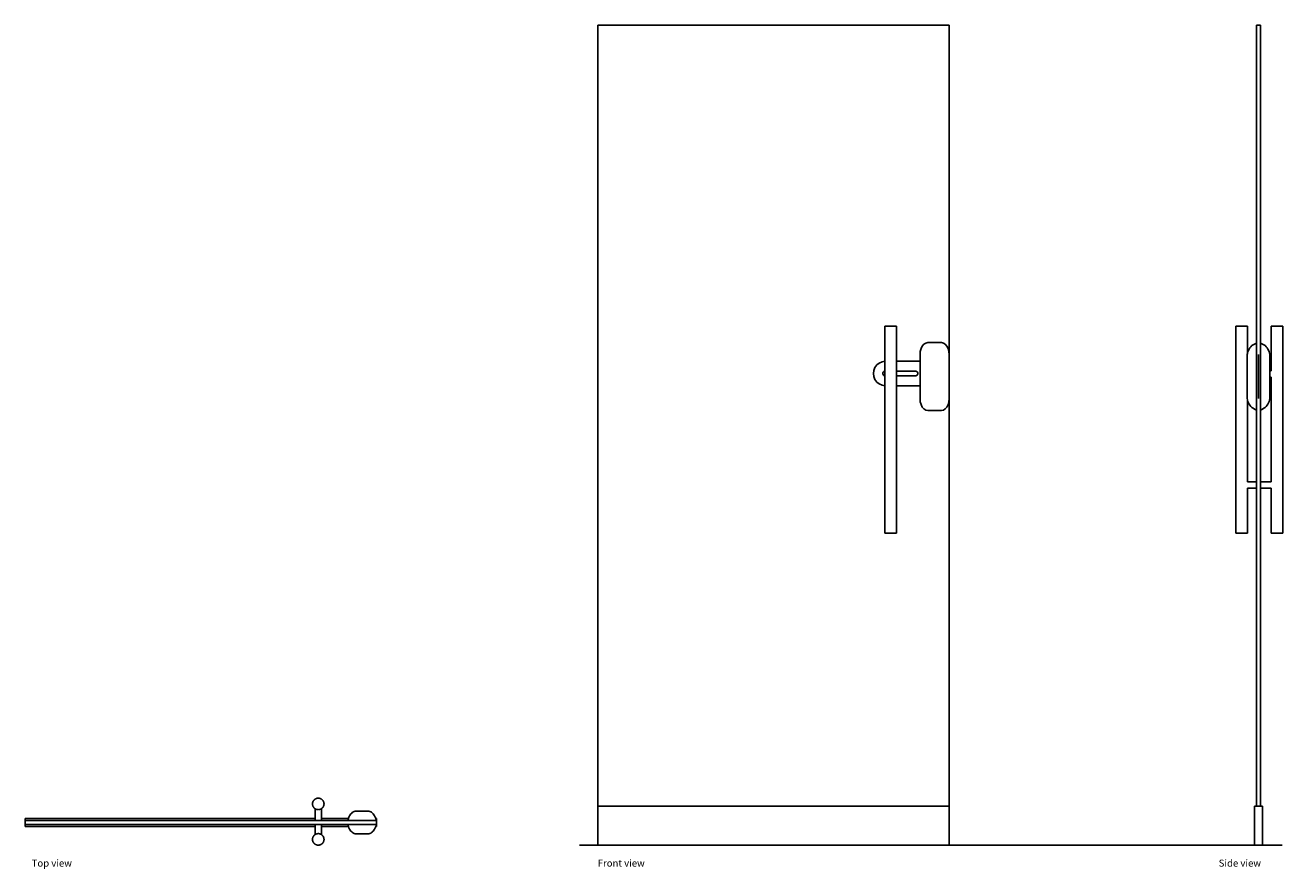
# Model space of a CAD drawing. Units: millimetres. Extents: x 1289 to 4510, y 1827 to 3988.
import ezdxf

# ---------------------------------------------------------------- set-up
doc = ezdxf.new("R2010")
doc.units = ezdxf.units.MM
doc.layers.add('Edges', color=7, linetype='Continuous')
doc.styles.get("Standard").update_dxf_attribs({"font": 'verdana.ttf'})

# ---------------------------------------------------------------- blocks, each defined once
blk = doc.blocks.new('Glass Door Lock pl')
at = {"layer": 'Edges'}
for p, q in [((1657.1, 1071), (1657.1, 1046)), ((1673.1, 1071), (1673.1, 1046)), ((1752.8, 1062), (1755.1, 1063.4)), ((1755.1, 1063.4), (1757.4, 1064.4)), ((1757.4, 1064.4), (1759.8, 1065)), ((1794.7, 1065), (1759.8, 1065)), ((1797.1, 1064.4), (1794.7, 1065)), ((1799.5, 1063.4), (1797.1, 1064.4)), ((1801.7, 1062), (1799.5, 1063.4)), ((914.5, 1046), (1657.1, 1046)), ((914.5, 1046), (914.5, 1041)), ((914.5, 1041), (914.5, 1031)), ((1657.1, 1041), (914.5, 1041)), ((914.5, 1031), (914.5, 1026)), ((914.5, 1031), (1657.1, 1031)), ((1657.1, 1046), (1657.1, 1041)), ((1673.1, 1041), (1657.1, 1041)), ((1657.1, 1031), (1657.1, 1026)), ((1657.1, 1031), (1673.1, 1031)), ((1673.1, 1046), (1742.2, 1046)), ((1673.1, 1046), (1673.1, 1041)), ((1740.8, 1041), (1673.1, 1041)), ((1673.1, 1031), (1673.1, 1026)), ((1673.1, 1031), (1740.8, 1031)), ((1740.8, 1041), (1741.3, 1043.3)), ((1813.7, 1041), (1740.8, 1041)), ((1740.8, 1031), (1741.3, 1028.8)), ((1740.8, 1031), (1813.7, 1031)), ((1741.3, 1043.3), (1742.2, 1046)), ((1742.2, 1046), (1742.4, 1046.7)), ((1742.4, 1046.7), (1743.6, 1049.9)), ((1743.6, 1049.9), (1745.1, 1052.9)), ((1745.1, 1052.9), (1746.8, 1055.6)), ((1746.8, 1055.6), (1748.6, 1058.1)), ((1748.6, 1058.1), (1750.7, 1060.2)), ((1750.7, 1060.2), (1752.8, 1062)), ((1803.9, 1060.2), (1801.7, 1062)), ((1805.9, 1058.1), (1803.9, 1060.2)), ((1807.7, 1055.6), (1805.9, 1058.1)), ((1809.4, 1052.9), (1807.7, 1055.6)), ((1810.9, 1049.9), (1809.4, 1052.9)), ((1812.2, 1046.7), (1810.9, 1049.9)), ((1812.4, 1046), (1812.2, 1046.7)), ((1812.4, 1046), (1814.5, 1046)), ((1813.2, 1043.3), (1812.4, 1046)), ((1813.7, 1041), (1813.2, 1043.3)), ((1813.7, 1031), (1813.2, 1028.8)), ((1814.5, 1041), (1813.7, 1041)), ((1813.7, 1031), (1814.5, 1031)), ((1814.5, 1046), (1814.5, 1041)), ((1814.5, 1041), (1814.5, 1031)), ((1814.5, 1031), (1814.5, 1026)), ((914.5, 1026), (1657.1, 1026)), ((1657.1, 1026), (1657.1, 1005.1)), ((1673.1, 1026), (1742.2, 1026)), ((1673.1, 1026), (1673.1, 1005.1)), ((1741.3, 1028.8), (1742.2, 1026)), ((1742.2, 1026), (1742.4, 1025.4)), ((1742.4, 1025.4), (1743.6, 1022.2)), ((1743.6, 1022.2), (1745.1, 1019.2)), ((1745.1, 1019.2), (1746.8, 1016.5)), ((1746.8, 1016.5), (1748.6, 1014)), ((1748.6, 1014), (1750.7, 1011.9)), ((1750.7, 1011.9), (1752.8, 1010.1)), ((1752.8, 1010.1), (1755.1, 1008.7)), ((1755.1, 1008.7), (1757.4, 1007.7)), ((1757.4, 1007.7), (1759.8, 1007)), ((1794.7, 1007), (1759.8, 1007)), ((1797.1, 1007.7), (1794.7, 1007)), ((1799.5, 1008.7), (1797.1, 1007.7)), ((1801.7, 1010.1), (1799.5, 1008.7)), ((1803.9, 1011.9), (1801.7, 1010.1)), ((1805.9, 1014), (1803.9, 1011.9)), ((1807.7, 1016.5), (1805.9, 1014)), ((1809.4, 1019.2), (1807.7, 1016.5)), ((1810.9, 1022.2), (1809.4, 1019.2)), ((1812.2, 1025.4), (1810.9, 1022.2)), ((1812.4, 1026), (1812.2, 1025.4)), ((1813.2, 1028.8), (1812.4, 1026)), ((1812.4, 1026), (1814.5, 1026))]:
    blk.add_line(p, q, dxfattribs=at)
for points in [[(1672.5, 1096.4), (1671.3, 1096.9), (1670.1, 1097.3), (1669.1, 1097.6), (1668.2, 1097.8), (1667.4, 1098), (1666.7, 1098.1), (1666, 1098.1), (1665.4, 1098.2), (1664.8, 1098.2), (1664.2, 1098.2), (1663.7, 1098.1), (1663.2, 1098.1), (1662.7, 1098), (1662.2, 1097.9), (1661.7, 1097.8), (1661.3, 1097.7), (1660.8, 1097.6), (1660.3, 1097.4), (1659.9, 1097.3), (1659.4, 1097.1), (1659, 1096.9), (1658.5, 1096.7), (1658.1, 1096.5), (1657.7, 1096.2), (1657.3, 1096), (1656.9, 1095.7), (1656.5, 1095.4), (1656.1, 1095.2), (1655.7, 1094.9), (1655.3, 1094.5), (1655, 1094.2), (1654.6, 1093.9), (1654.3, 1093.5), (1654, 1093.2), (1653.7, 1092.8), (1653.4, 1092.4), (1653.1, 1092), (1652.8, 1091.6), (1652.5, 1091.2), (1652.3, 1090.8), (1652.1, 1090.4), (1651.8, 1090), (1651.6, 1089.5), (1651.4, 1089.1), (1651.3, 1088.6), (1651.1, 1088.2), (1651, 1087.7), (1650.8, 1087.3), (1650.7, 1086.8), (1650.6, 1086.3), (1650.5, 1085.9), (1650.5, 1085.4), (1650.4, 1084.9), (1650.4, 1084.4), (1650.3, 1083.9), (1650.3, 1083.5), (1650.3, 1083), (1650.4, 1082.5), (1650.4, 1082), (1650.5, 1081.5), (1650.5, 1081.1), (1650.6, 1080.6), (1650.7, 1080.1), (1650.8, 1079.6), (1651, 1079.2), (1651.1, 1078.7), (1651.3, 1078.3), (1651.4, 1077.8), (1651.6, 1077.4), (1651.8, 1076.9), (1652.1, 1076.5), (1652.3, 1076.1), (1652.5, 1075.7), (1652.8, 1075.3), (1653.1, 1074.9), (1653.4, 1074.5), (1653.7, 1074.1), (1653.9, 1073.8), (1654.2, 1073.4), (1654.6, 1073.1), (1654.9, 1072.8), (1655.2, 1072.5), (1655.5, 1072.2), (1655.8, 1072), (1656, 1071.8), (1656.3, 1071.6), (1656.5, 1071.4), (1656.7, 1071.2), (1656.9, 1071.1), (1657.1, 1071), (1657.2, 1070.9), (1657.4, 1070.8), (1657.5, 1070.7), (1657.7, 1070.6), (1657.9, 1070.5), (1658.1, 1070.4), (1658.4, 1070.2), (1658.7, 1070.1), (1659.1, 1069.9), (1659.5, 1069.8), (1659.9, 1069.6), (1660.3, 1069.5), (1660.8, 1069.3), (1661.3, 1069.2), (1661.7, 1069.1), (1662.2, 1069), (1662.7, 1068.9), (1663.2, 1068.8), (1663.7, 1068.8), (1664.2, 1068.8), (1664.8, 1068.7), (1665.4, 1068.8), (1666, 1068.8), (1666.7, 1068.8), (1667.4, 1068.9), (1668.2, 1069.1), (1669.1, 1069.3), (1670.1, 1069.6), (1671.3, 1070), (1672.5, 1070.5)], [(1672.5, 1070.5), (1672.8, 1070.7), (1673.1, 1070.9), (1673.4, 1071.2), (1673.8, 1071.5), (1674.2, 1071.8), (1674.6, 1072.2), (1675, 1072.6), (1675.4, 1072.9), (1675.7, 1073.3), (1676.1, 1073.7), (1676.4, 1074.1), (1676.8, 1074.5), (1677, 1074.9), (1677.3, 1075.3), (1677.6, 1075.7), (1677.8, 1076.1), (1678.1, 1076.5), (1678.3, 1076.9), (1678.5, 1077.4), (1678.7, 1077.8), (1678.9, 1078.3), (1679, 1078.7), (1679.2, 1079.2), (1679.3, 1079.6), (1679.4, 1080.1), (1679.5, 1080.6), (1679.6, 1081.1), (1679.7, 1081.5), (1679.7, 1082), (1679.8, 1082.5), (1679.8, 1083), (1679.8, 1083.5), (1679.8, 1083.9), (1679.8, 1084.4), (1679.7, 1084.9), (1679.7, 1085.4), (1679.6, 1085.9), (1679.5, 1086.3), (1679.4, 1086.8), (1679.3, 1087.3), (1679.2, 1087.7), (1679, 1088.2), (1678.9, 1088.7), (1678.7, 1089.1), (1678.5, 1089.6), (1678.2, 1090.1), (1677.9, 1090.6), (1677.6, 1091.1), (1677.3, 1091.6), (1676.9, 1092.2), (1676.5, 1092.7), (1675.9, 1093.4), (1675.3, 1094), (1674.5, 1094.7), (1673.6, 1095.5), (1672.5, 1096.4)]]:
    blk.add_lwpolyline(points, dxfattribs=at)
blk.add_lwpolyline([(1668.9, 978.4), (1669.3, 978.5), (1669.8, 978.7), (1670.3, 978.8), (1670.7, 979), (1671.2, 979.2), (1671.6, 979.4), (1672, 979.6), (1672.4, 979.9), (1672.9, 980.1), (1673.3, 980.4), (1673.7, 980.6), (1674, 980.9), (1674.4, 981.2), (1674.8, 981.5), (1675.1, 981.9), (1675.5, 982.2), (1675.8, 982.5), (1676.2, 982.9), (1676.5, 983.3), (1676.8, 983.7), (1677.1, 984), (1677.3, 984.4), (1677.6, 984.8), (1677.8, 985.3), (1678.1, 985.7), (1678.3, 986.1), (1678.5, 986.5), (1678.7, 987), (1678.9, 987.4), (1679, 987.9), (1679.2, 988.3), (1679.3, 988.8), (1679.4, 989.3), (1679.5, 989.8), (1679.6, 990.2), (1679.7, 990.7), (1679.7, 991.2), (1679.8, 991.7), (1679.8, 992.1), (1679.8, 992.6), (1679.8, 993.1), (1679.8, 993.6), (1679.7, 994.1), (1679.7, 994.6), (1679.6, 995), (1679.5, 995.5), (1679.4, 996), (1679.3, 996.4), (1679.2, 996.9), (1679, 997.4), (1678.9, 997.8), (1678.7, 998.3), (1678.5, 998.7), (1678.3, 999.2), (1678.1, 999.6), (1677.8, 1000), (1677.6, 1000.4), (1677.3, 1000.8), (1677.1, 1001.2), (1676.8, 1001.6), (1676.5, 1002), (1676.2, 1002.3), (1675.9, 1002.7), (1675.6, 1003), (1675.3, 1003.3), (1675, 1003.6), (1674.7, 1003.8), (1674.4, 1004.1), (1674.1, 1004.3), (1673.8, 1004.5), (1673.6, 1004.7), (1673.4, 1004.9), (1673.2, 1005), (1673.1, 1005.1), (1672.9, 1005.2), (1672.8, 1005.3), (1672.6, 1005.4), (1672.5, 1005.5), (1672.3, 1005.6), (1672, 1005.7), (1671.7, 1005.9), (1671.4, 1006), (1671.1, 1006.1), (1670.7, 1006.3), (1670.2, 1006.4), (1669.8, 1006.6), (1669.3, 1006.7), (1668.9, 1006.9), (1668.4, 1007), (1667.9, 1007.1), (1667.5, 1007.2), (1667, 1007.2), (1666.5, 1007.3), (1666, 1007.3), (1665.6, 1007.4), (1665.1, 1007.4), (1664.6, 1007.4), (1664.1, 1007.3), (1663.6, 1007.3), (1663.1, 1007.2), (1662.7, 1007.2), (1662.2, 1007.1), (1661.7, 1007), (1661.3, 1006.9), (1660.8, 1006.7), (1660.3, 1006.6), (1659.9, 1006.4), (1659.5, 1006.3), (1659.1, 1006.1), (1658.7, 1006), (1658.4, 1005.9), (1658.1, 1005.7), (1657.9, 1005.6), (1657.7, 1005.5), (1657.5, 1005.4), (1657.4, 1005.3), (1657.2, 1005.2), (1657.1, 1005.1), (1656.9, 1005), (1656.7, 1004.9), (1656.5, 1004.7), (1656.3, 1004.5), (1656, 1004.3), (1655.8, 1004.1), (1655.5, 1003.8), (1655.2, 1003.6), (1654.9, 1003.3), (1654.6, 1003), (1654.2, 1002.7), (1653.9, 1002.3), (1653.7, 1002), (1653.4, 1001.6), (1653.1, 1001.2), (1652.8, 1000.8), (1652.5, 1000.4), (1652.3, 1000), (1652.1, 999.6), (1651.8, 999.2), (1651.6, 998.7), (1651.4, 998.3), (1651.3, 997.8), (1651.1, 997.4), (1651, 996.9), (1650.8, 996.4), (1650.7, 996), (1650.6, 995.5), (1650.5, 995), (1650.5, 994.6), (1650.4, 994.1), (1650.4, 993.6), (1650.3, 993.1), (1650.3, 992.6), (1650.3, 992.1), (1650.4, 991.7), (1650.4, 991.2), (1650.5, 990.7), (1650.5, 990.2), (1650.6, 989.8), (1650.7, 989.3), (1650.8, 988.8), (1651, 988.3), (1651.1, 987.9), (1651.3, 987.4), (1651.4, 987), (1651.6, 986.5), (1651.8, 986.1), (1652.1, 985.7), (1652.3, 985.3), (1652.5, 984.8), (1652.8, 984.4), (1653.1, 984), (1653.4, 983.7), (1653.7, 983.3), (1654, 982.9), (1654.3, 982.5), (1654.6, 982.2), (1655, 981.9), (1655.3, 981.5), (1655.7, 981.2), (1656.1, 980.9), (1656.5, 980.6), (1656.9, 980.4), (1657.3, 980.1), (1657.7, 979.9), (1658.1, 979.6), (1658.5, 979.4), (1659, 979.2), (1659.4, 979), (1659.9, 978.8), (1660.3, 978.7), (1660.8, 978.5), (1661.3, 978.4), (1661.7, 978.3), (1662.2, 978.2), (1662.7, 978.1), (1663.1, 978), (1663.6, 978), (1664.1, 977.9), (1664.6, 977.9), (1665.1, 977.9), (1665.6, 977.9), (1666, 977.9), (1666.5, 978), (1667, 978), (1667.5, 978.1), (1667.9, 978.2), (1668.4, 978.3)], close=True, dxfattribs=at)
blk = doc.blocks.new('Glass Door With Floor Spring fr2')
at = {"layer": 'Edges'}
for p, q in [((434, 828), (1334, 828)), ((434, -1172), (434, 828)), ((1334, 828), (1334, -15.6)), ((1169.6, 57.2), (1169.6, -32.8)), ((1169.6, 57.2), (1199.4, 57.2)), ((1199.4, 57.2), (1199.4, -32.7)), ((1262.1, -0.3), (1265.2, 6)), ((1265.2, 6), (1269.3, 10.9)), ((1269.3, 10.9), (1274.1, 13.9)), ((1274.1, 13.9), (1279.2, 15)), ((1314.2, 15), (1279.2, 15)), ((1319.3, 13.9), (1314.2, 15)), ((1324.1, 10.9), (1319.3, 13.9)), ((1328.2, 6), (1324.1, 10.9)), ((1331.3, -0.3), (1328.2, 6)), ((1259.5, -15.6), (1260.1, -7.7)), ((1259.5, -15.6), (1259.5, -32.7)), ((1260.1, -7.7), (1262.1, -0.3)), ((1333.3, -7.7), (1331.3, -0.3)), ((1334, -15.6), (1333.3, -7.7)), ((1334, -15.6), (1334, -128.4)), ((1141, -56.3), (1140, -64.2)), ((1140, -64.2), (1141, -72.2)), ((1144, -48.8), (1141, -56.3)), ((1148.7, -42.4), (1144, -48.8)), ((1155, -37.4), (1148.7, -42.4)), ((1162.3, -34.1), (1155, -37.4)), ((1169.6, -32.8), (1162.3, -34.1)), ((1164.2, -62.6), (1164, -64.1)), ((1164, -64.1), (1164.2, -65.7)), ((1164.8, -61.1), (1164.2, -62.6)), ((1165.8, -59.8), (1164.8, -61.1)), ((1167.1, -58.9), (1165.8, -59.8)), ((1168.5, -58.3), (1167.1, -58.9)), ((1169.6, -58.1), (1168.5, -58.3)), ((1169.6, -32.8), (1169.6, -58.1)), ((1169.6, -58.1), (1169.6, -70.1)), ((1199.4, -32.7), (1259.5, -32.7)), ((1199.4, -32.7), (1199.4, -58.1)), ((1247.7, -58.1), (1199.4, -58.1)), ((1199.4, -58.1), (1199.4, -70.2)), ((1249.3, -58.3), (1247.7, -58.1)), ((1250.8, -58.9), (1249.3, -58.3)), ((1252, -59.8), (1250.8, -58.9)), ((1253, -61.1), (1252, -59.8)), ((1253.6, -62.6), (1253, -61.1)), ((1253.8, -64.1), (1253.6, -62.6)), ((1253.6, -65.7), (1253.8, -64.1)), ((1259.5, -32.7), (1259.5, -95.7)), ((1141, -72.2), (1144, -79.6)), ((1144, -79.6), (1148.7, -86)), ((1148.7, -86), (1155, -91.1)), ((1155, -91.1), (1162.3, -94.4)), ((1162.3, -94.4), (1169.6, -95.6)), ((1164.2, -65.7), (1164.8, -67.1)), ((1164.8, -67.1), (1165.8, -68.4)), ((1165.8, -68.4), (1167.1, -69.4)), ((1167.1, -69.4), (1168.5, -70)), ((1168.5, -70), (1169.6, -70.1)), ((1169.6, -70.1), (1169.6, -95.6)), ((1169.6, -95.6), (1169.6, -472.8)), ((1199.4, -70.2), (1247.7, -70.2)), ((1199.4, -70.2), (1199.4, -95.7)), ((1259.5, -95.7), (1199.4, -95.7)), ((1199.4, -95.7), (1199.4, -472.8)), ((1247.7, -70.2), (1249.3, -70)), ((1249.3, -70), (1250.8, -69.4)), ((1250.8, -69.4), (1252, -68.4)), ((1252, -68.4), (1253, -67.1)), ((1253, -67.1), (1253.6, -65.7)), ((1259.5, -95.7), (1259.5, -128.4)), ((1259.5, -128.4), (1260.1, -136.4)), ((1334, -128.4), (1333.3, -136.4)), ((1334, -128.4), (1334, -1172)), ((1260.1, -136.4), (1262.1, -143.7)), ((1262.1, -143.7), (1265.2, -150.1)), ((1265.2, -150.1), (1269.3, -154.9)), ((1269.3, -154.9), (1274.1, -158)), ((1274.1, -158), (1279.2, -159)), ((1314.2, -159), (1279.2, -159)), ((1319.3, -158), (1314.2, -159)), ((1324.1, -154.9), (1319.3, -158)), ((1328.2, -150.1), (1324.1, -154.9)), ((1331.3, -143.7), (1328.2, -150.1)), ((1333.3, -136.4), (1331.3, -143.7)), ((1199.4, -472.8), (1169.6, -472.8)), ((434, -1172), (1334, -1172)), ((434, -1172), (434, -1272)), ((1334, -1272), (1334, -1172)), ((434, -1272), (1334, -1272))]:
    blk.add_line(p, q, dxfattribs=at)
blk = doc.blocks.new('Glass Door Lock ls')
at = {"layer": 'Edges'}
for p, q in [((286.2, 1104.4), (276.2, 1104.4)), ((276.2, 1104.4), (276.2, 290.1)), ((286.2, 290.1), (286.2, 1104.4)), ((222.9, 333.6), (222.9, -196.4)), ((252.7, 333.6), (222.9, 333.6)), ((252.7, 333.6), (252.7, 263.7)), ((313.7, 333.6), (313.7, 218.6)), ((343.5, 333.6), (313.7, 333.6)), ((343.5, 333.6), (343.5, -196.4)), ((276.2, 290.1), (274, 289.3)), ((276.2, 290.1), (276.2, 118.7)), ((286.2, 290.1), (288.4, 289.3)), ((286.2, 118.7), (286.2, 290.1)), ((252.7, 263.7), (252.2, 260.8)), ((252.2, 260.8), (252.2, 217.6)), ((252.8, 264.5), (252.7, 263.7)), ((253.9, 268.1), (252.8, 264.5)), ((255.3, 271.6), (253.9, 268.1)), ((257.1, 274.9), (255.3, 271.6)), ((259.2, 278), (257.1, 274.9)), ((261.6, 280.9), (259.2, 278)), ((264.3, 283.5), (261.6, 280.9)), ((267.3, 285.8), (264.3, 283.5)), ((270.6, 287.7), (267.3, 285.8)), ((274, 289.3), (270.6, 287.7)), ((281.2, 148), (281.2, 260.8)), ((288.4, 289.3), (291.8, 287.7)), ((291.8, 287.7), (295.1, 285.8)), ((295.1, 285.8), (298, 283.5)), ((298, 283.5), (300.8, 280.9)), ((300.8, 280.9), (303.2, 278)), ((303.2, 278), (305.3, 274.9)), ((305.3, 274.9), (307.1, 271.6)), ((307.1, 271.6), (308.5, 268.1)), ((308.5, 268.1), (309.6, 264.5)), ((309.6, 264.5), (310.2, 260.8)), ((310.2, 260.8), (310.2, 218.6)), ((252.2, 217.5), (252.2, 217.6)), ((252.2, 217.6), (252.2, 217.6)), ((252.2, 217.5), (252.2, 203.7)), ((252.2, 203.6), (252.2, 203.7)), ((252.2, 203.6), (252.2, 203.6)), ((252.2, 203.6), (252.2, 148)), ((313.7, 218.6), (310.2, 218.6)), ((310.2, 218.6), (310.2, 202.6)), ((313.7, 202.6), (310.2, 202.6)), ((310.2, 202.6), (310.2, 148)), ((313.7, 202.6), (313.7, -65.4)), ((252.7, 145.1), (252.2, 148)), ((252.7, 145.1), (252.7, -65.4)), ((252.8, 144.2), (252.7, 145.1)), ((253.9, 140.6), (252.8, 144.2)), ((255.3, 137.1), (253.9, 140.6)), ((257.1, 133.8), (255.3, 137.1)), ((259.2, 130.7), (257.1, 133.8)), ((261.6, 127.8), (259.2, 130.7)), ((300.8, 127.8), (303.2, 130.7)), ((303.2, 130.7), (305.3, 133.8)), ((305.3, 133.8), (307.1, 137.1)), ((307.1, 137.1), (308.5, 140.6)), ((308.5, 140.6), (309.6, 144.2)), ((310.2, 148), (309.6, 144.2)), ((264.3, 125.3), (261.6, 127.8)), ((267.3, 123), (264.3, 125.3)), ((270.6, 121), (267.3, 123)), ((274, 119.4), (270.6, 121)), ((276.2, 118.7), (274, 119.4)), ((276.2, 118.7), (276.2, -65.4)), ((286.2, 118.7), (288.4, 119.4)), ((286.2, -65.4), (286.2, 118.7)), ((288.4, 119.4), (291.8, 121)), ((291.8, 121), (295.1, 123)), ((295.1, 123), (298, 125.3)), ((298, 125.3), (300.8, 127.8)), ((276.2, -65.4), (252.7, -65.4)), ((276.2, -81.4), (252.7, -81.4)), ((252.7, -81.4), (252.7, -196.4)), ((276.2, -65.4), (276.2, -81.4)), ((276.2, -81.4), (276.2, -895.6)), ((313.7, -65.4), (286.2, -65.4)), ((286.2, -81.4), (286.2, -65.4)), ((313.7, -81.4), (286.2, -81.4)), ((286.2, -895.6), (286.2, -81.4)), ((313.7, -81.4), (313.7, -196.4)), ((222.9, -196.4), (252.7, -196.4)), ((313.7, -196.4), (343.5, -196.4)), ((271.2, -995.6), (271.2, -895.6)), ((276.2, -895.6), (271.2, -895.6)), ((286.2, -895.6), (276.2, -895.6)), ((291.2, -895.6), (286.2, -895.6)), ((291.2, -995.6), (291.2, -895.6)), ((291.2, -995.6), (271.2, -995.6))]:
    blk.add_line(p, q, dxfattribs=at)

msp = doc.modelspace()

# ---------------------------------------------------------------- linework, layer by layer
msp.add_line((2709.4, 1887.7), (4508.1, 1887.7))

# ---------------------------------------------------------------- block references
for name, p in [('Glass Door With Floor Spring fr2', (2321.5, 3159.8)), ('Glass Door Lock ls', (4166.6, 2883.4)), ('Glass Door Lock pl', (374.9, 909.8))]:
    msp.add_blockref(name, p)

# ---------------------------------------------------------------- texts
for s, p in [('Top view', (1306.1, 1832.6)), ('Front view', (2755.6, 1832.6)), ('Side view', (4345.7, 1832.6))]:
    msp.add_text(s, height=17.99).set_placement(p)

doc.saveas('drawing.dxf')
